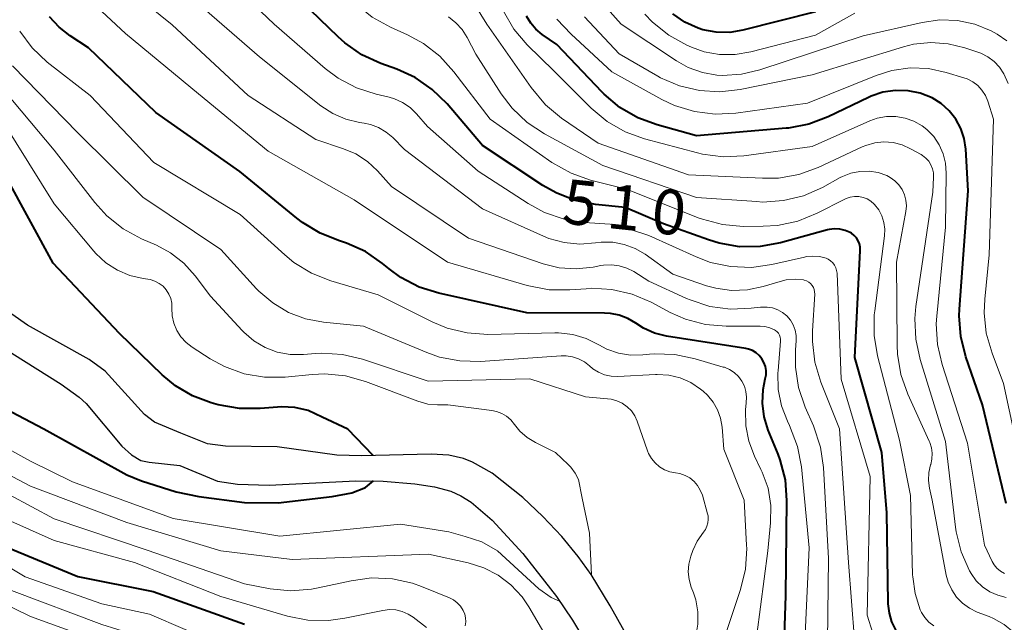
# Model space of a CAD drawing. Units: metres. Extents: x -64000 to -62000, y 19500 to 21000.
# Drawn here: x -63548 to -63465, y 20315 to 20365 of the extents above; entities that cross this region are included whole.
import ezdxf

# ---------------------------------------------------------------- set-up
doc = ezdxf.new("R2010")
doc.units = ezdxf.units.M
for name, color, linetype, lineweight in [('510100_河川', 7, 'Continuous', 30), ('710100_等高線(計曲線)', 7, 'Continuous', 40), ('710200_等高線(主曲線)', 7, 'Continuous', 13)]:
    doc.layers.add(name, color=color, linetype=linetype, lineweight=lineweight)
doc.styles.add('Style-WORKING', font='MS Gothic.ttf')

msp = doc.modelspace()

# ---------------------------------------------------------------- linework, layer by layer
at = {"layer": '510100_河川', "linetype": 'Continuous', "lineweight": 30, "flags": 128}
for points in [[(-63510.58, 20328.51), (-63511.83, 20328.78), (-63513.32, 20328.88), (-63519.17, 20328.73), (-63521.24, 20328.78), (-63526.24, 20329.49), (-63530.6, 20329.53), (-63532.12, 20329.73), (-63534.34, 20330.63), (-63536.57, 20331.56), (-63537.41, 20332.2), (-63540.7, 20335.83), (-63542.07, 20336.82), (-63547.25, 20339.7), (-63548.55, 20340.63)], [(-63549.58, 20337.97), (-63544.41, 20334.74), (-63542.91, 20333.66), (-63542.31, 20333.12), (-63539.3, 20329.55), (-63538.49, 20328.8), (-63537.72, 20328.35), (-63537.01, 20328.19), (-63534.45, 20327.93), (-63531.27, 20326.6), (-63529.6, 20326.34), (-63526.92, 20326.27), (-63519.64, 20326.64), (-63517.33, 20326.6), (-63514.69, 20326.39), (-63513.04, 20326.13), (-63511.66, 20325.77), (-63510.81, 20325.38), (-63509.94, 20324.83), (-63508.18, 20323.33), (-63505.61, 20320.53), (-63502.78, 20316.9), (-63501.43, 20314.92), (-63500.51, 20313.38)], [(-63496.97, 20313.83), (-63498.25, 20316.14), (-63499.86, 20318.76), (-63500.95, 20320.28), (-63502.33, 20321.94), (-63503.91, 20323.63), (-63505.6, 20325.23), (-63508.19, 20327.26), (-63509.83, 20328.2), (-63510.58, 20328.51)]]:
    msp.add_lwpolyline(points, dxfattribs=at)
at = {"layer": '710100_等高線(計曲線)', "linetype": 'Continuous', "lineweight": 40, "flags": 128}
for points, elevation in [([(-63493.78, 20348.22), (-63497, 20349.58), (-63499.48, 20349.85), (-63501.19, 20350.19), (-63502.81, 20350.82), (-63503.91, 20351.45), (-63509, 20354.81), (-63511.97, 20358.29), (-63513.22, 20359.51), (-63514.65, 20360.5), (-63516.19, 20361.2), (-63517.55, 20361.69), (-63519.13, 20362.42), (-63520.56, 20363.42), (-63521.12, 20363.92), (-63525, 20367.68)], 510), ([(-63485.22, 20335.2), (-63485.15, 20335.54), (-63485.15, 20335.9), (-63485.21, 20336.24), (-63485.33, 20336.58), (-63485.5, 20336.89), (-63485.73, 20337.16), (-63485.99, 20337.39), (-63486.3, 20337.57), (-63486.63, 20337.69), (-63486.86, 20337.74), (-63493.52, 20338.78), (-63494.52, 20339.02), (-63495.46, 20339.44), (-63496.11, 20339.86), (-63496.77, 20340.26), (-63497.49, 20340.54), (-63498.24, 20340.69), (-63498.73, 20340.72), (-63505.27, 20340.73), (-63512.67, 20342.39), (-63514.33, 20342.91), (-63515.87, 20343.72), (-63516.84, 20344.43), (-63517.4, 20344.89), (-63518.83, 20345.88), (-63520.42, 20346.6), (-63521, 20346.79), (-63522.64, 20347.42), (-63524.13, 20348.32), (-63524.6, 20348.68), (-63529.39, 20352.61), (-63536.44, 20357.56), (-63542.11, 20363), (-63543.65, 20364), (-63544.58, 20364.73), (-63545.38, 20365.62)], 500), ([(-63464.98, 20324.72), (-63466.96, 20333), (-63468.37, 20337.05), (-63468.79, 20338.74), (-63468.91, 20340.48), (-63468.89, 20341.05), (-63468.16, 20351), (-63468.36, 20354.49), (-63468.49, 20355.38), (-63468.77, 20356.23), (-63469.2, 20357.02), (-63469.76, 20357.72), (-63470.43, 20358.32), (-63471.2, 20358.8), (-63472.19, 20359.19), (-63473.22, 20359.4), (-63474.28, 20359.43), (-63475.33, 20359.27), (-63476.33, 20358.94), (-63476.55, 20358.83), (-63479.93, 20357.2), (-63481.56, 20356.58), (-63483.27, 20356.26), (-63483.46, 20356.24), (-63491, 20355.62), (-63494.3, 20356.52), (-63495.93, 20357.12), (-63497.44, 20357.99), (-63498.77, 20359.11), (-63498.93, 20359.27), (-63502.73, 20363.27), (-63503.98, 20364.13), (-63504.5, 20364.56), (-63504.94, 20365.08), (-63505.28, 20365.66)], 520), ([(-63481, 20366.04), (-63487.1, 20364.48), (-63488.21, 20364.3), (-63489.35, 20364.31), (-63490.46, 20364.52), (-63490.85, 20364.65), (-63491.98, 20365.16), (-63493, 20365.86)], 530), ([(-63523.66, 20332.54), (-63524.77, 20332.79), (-63525.9, 20332.85), (-63526.23, 20332.82), (-63527.67, 20332.7), (-63529.41, 20332.7), (-63531.2, 20333.02), (-63531.81, 20333.19), (-63533.37, 20333.76), (-63534.81, 20334.6), (-63535.92, 20335.53), (-63539.51, 20339), (-63545.08, 20344.92), (-63549, 20352.1)], 490), ([(-63474.21, 20314.06), (-63474.57, 20314.77), (-63474.79, 20315.52), (-63474.89, 20316.3), (-63474.89, 20316.38), (-63475, 20323.95), (-63475.41, 20329), (-63477.69, 20337), (-63477.23, 20345.97), (-63477.24, 20346.25), (-63477.3, 20346.53), (-63477.4, 20346.79), (-63477.55, 20347.03), (-63477.74, 20347.25), (-63477.97, 20347.42), (-63478.09, 20347.49), (-63478.5, 20347.67), (-63478.94, 20347.77), (-63479.39, 20347.8), (-63479.84, 20347.74), (-63480, 20347.7), (-63483.93, 20346.62), (-63485.64, 20346.3), (-63487.39, 20346.29), (-63489.11, 20346.58), (-63489.99, 20346.86), (-63493.78, 20348.22)], 510), ([(-63483.72, 20310.23), (-63483.5, 20317), (-63483.4, 20324.97), (-63483.53, 20326.71), (-63483.96, 20328.4), (-63484.14, 20328.88), (-63484.97, 20330.89), (-63485.31, 20332), (-63485.46, 20333.15), (-63485.4, 20334.31), (-63485.22, 20335.2)], 500), ([(-63551.86, 20334.14), (-63545.88, 20331), (-63538.88, 20327.12), (-63537.66, 20326.64), (-63534.75, 20325.71), (-63532.83, 20325.3), (-63528.99, 20324.8), (-63526.17, 20324.78), (-63521.62, 20325.32), (-63519.97, 20325.61), (-63518.84, 20326.08), (-63518.15, 20326.62)], 490), ([(-63518.19, 20328.75), (-63520.31, 20330.96), (-63522.48, 20331.99), (-63523.66, 20332.54)], 490), ([(-63548.85, 20321), (-63543, 20318.58), (-63536.67, 20317.33), (-63529, 20314.58)], 500)]:
    msp.add_lwpolyline(points, dxfattribs=dict(at, elevation=elevation))
at = {"layer": '710200_等高線(主曲線)', "linetype": 'Continuous', "lineweight": 13, "flags": 128}
for points, elevation in [([(-63515.3, 20364.09), (-63516.74, 20364.73), (-63518.27, 20365.57), (-63519.62, 20366.67), (-63520.53, 20367.67), (-63523.98, 20372.02), (-63529, 20378.46), (-63534.98, 20383.02), (-63539.42, 20385.65), (-63540.83, 20386.66), (-63542.05, 20387.91), (-63542.49, 20388.49), (-63544.26, 20391), (-63547.89, 20394.91), (-63549.19, 20396.08)], 512), ([(-63499.49, 20346.62), (-63500.82, 20346.51), (-63502.14, 20346.64), (-63503.42, 20346.99), (-63503.87, 20347.18), (-63509, 20349.47), (-63515.55, 20354.45), (-63516.54, 20355.46), (-63517.1, 20355.93), (-63517.74, 20356.31), (-63518.42, 20356.56), (-63518.93, 20356.67), (-63519.34, 20356.73), (-63520.49, 20357.01), (-63521.58, 20357.48), (-63522.57, 20358.14), (-63527.75, 20362.25), (-63533.23, 20367), (-63539.2, 20372.8), (-63545, 20377.08), (-63550.23, 20383.77)], 506), ([(-63499.04, 20344.71), (-63499.7, 20344.58), (-63501.11, 20344.43), (-63502.54, 20344.53), (-63503.9, 20344.86), (-63510.18, 20347), (-63516.64, 20351.36), (-63517.82, 20352.67), (-63518.66, 20353.46), (-63519.64, 20354.09), (-63520.67, 20354.53), (-63523, 20355.29), (-63528.68, 20359), (-63535.07, 20364.93), (-63541, 20369.71), (-63546.53, 20375.47), (-63551.28, 20381)], 504), ([(-63481.96, 20311.89), (-63481.53, 20321), (-63482.18, 20327.81), (-63482.5, 20329.52), (-63483.18, 20331.29), (-63483.35, 20331.65), (-63483.86, 20332.94), (-63484.13, 20334.31), (-63484.17, 20335.7), (-63484.15, 20335.88), (-63483.94, 20338.36), (-63483.94, 20338.54), (-63483.97, 20338.71), (-63484.03, 20338.87), (-63484.11, 20339.02), (-63484.22, 20339.15), (-63484.36, 20339.26), (-63484.44, 20339.31), (-63484.83, 20339.49), (-63485.25, 20339.59), (-63485.64, 20339.62), (-63488.5, 20339.61), (-63490.24, 20339.76), (-63491.92, 20340.21), (-63493.21, 20340.78), (-63494.81, 20341.63), (-63496.42, 20342.31), (-63498.12, 20342.7), (-63499.86, 20342.8), (-63500.29, 20342.77), (-63501.65, 20342.66), (-63503.39, 20342.68), (-63505.25, 20343.04), (-63511.94, 20345), (-63519.78, 20350.22), (-63527, 20354.33), (-63532.86, 20359.14), (-63539, 20364.2), (-63544.59, 20369.41)], 502), ([(-63476.18, 20313.82), (-63476.66, 20315.34), (-63476.41, 20327), (-63478.84, 20335.16), (-63479.19, 20344.06), (-63479.22, 20344.3), (-63479.29, 20344.53), (-63479.41, 20344.75), (-63479.55, 20344.95), (-63479.73, 20345.11), (-63479.94, 20345.24), (-63480.11, 20345.32), (-63480.65, 20345.46), (-63481.21, 20345.51), (-63481.76, 20345.46), (-63481.92, 20345.43), (-63484.66, 20344.8), (-63486.39, 20344.56), (-63488.13, 20344.62), (-63489.83, 20344.98), (-63491.04, 20345.44), (-63495, 20347.24), (-63497.85, 20348.15), (-63500.42, 20348.34), (-63502.14, 20348.61), (-63503.79, 20349.18), (-63505.16, 20349.93), (-63509.35, 20352.65), (-63513.62, 20356.38), (-63514.54, 20357.46), (-63515.08, 20357.98), (-63515.71, 20358.41), (-63516.39, 20358.72), (-63516.85, 20358.85), (-63517.92, 20359.1), (-63519.58, 20359.63), (-63521.12, 20360.45), (-63522.23, 20361.28), (-63526.52, 20365), (-63529.83, 20368.17)], 508), ([(-63464.96, 20316.83), (-63465.67, 20317.01), (-63466.35, 20317.31), (-63466.96, 20317.73), (-63467.49, 20318.24), (-63467.92, 20318.84), (-63468, 20318.97), (-63468.05, 20319.06), (-63468.75, 20320.65), (-63469.17, 20322.34), (-63469.23, 20322.74), (-63470.06, 20329.94), (-63472.2, 20336.82), (-63472.57, 20338.53), (-63472.64, 20340.27), (-63472.55, 20341.26), (-63471.13, 20350.87), (-63471.07, 20352.14), (-63471.08, 20352.5), (-63471.15, 20352.84), (-63471.29, 20353.17), (-63471.48, 20353.48), (-63471.71, 20353.74), (-63471.99, 20353.96), (-63472.11, 20354.03), (-63473, 20354.53), (-63473.71, 20354.85), (-63474.47, 20355.04), (-63475.25, 20355.1), (-63476.02, 20355.02), (-63476.78, 20354.81), (-63477.08, 20354.68), (-63480.77, 20352.96), (-63482.41, 20352.36), (-63484.12, 20352.06), (-63485.46, 20352.04), (-63491.67, 20352.33), (-63499.27, 20355), (-63502.34, 20357.1), (-63503.69, 20358.2), (-63504.91, 20359.66), (-63508.62, 20365), (-63510.51, 20368.03)], 516), ([(-63485.67, 20361.15), (-63487.23, 20360.78), (-63488.83, 20360.69), (-63489.28, 20360.72), (-63490.51, 20360.93), (-63491.69, 20361.35), (-63492.68, 20361.9), (-63497.33, 20365), (-63499.21, 20367.13)], 526), ([(-63468.05, 20315.92), (-63468.64, 20316.34), (-63469.15, 20316.86), (-63469.55, 20317.46), (-63469.85, 20318.12), (-63470.01, 20318.71), (-63471.2, 20325), (-63471.42, 20326), (-63471.5, 20326.66), (-63471.47, 20327.33), (-63471.32, 20327.97), (-63471.31, 20328), (-63471.21, 20328.46), (-63471.19, 20328.94), (-63471.25, 20329.41), (-63471.39, 20329.86), (-63471.43, 20329.96), (-63473.24, 20333.92), (-63473.82, 20335.56), (-63474.11, 20337.28), (-63474.14, 20338.02), (-63474.18, 20345), (-63473.4, 20349.24), (-63473.35, 20349.72), (-63473.39, 20350.2), (-63473.51, 20350.66), (-63473.71, 20351.1), (-63473.98, 20351.5), (-63474.32, 20351.84), (-63474.71, 20352.12), (-63475, 20352.27), (-63475.73, 20352.52), (-63476.49, 20352.64), (-63477.27, 20352.62), (-63478.02, 20352.47), (-63478.74, 20352.19), (-63478.92, 20352.1), (-63480.41, 20351.28), (-63482.01, 20350.58), (-63483.7, 20350.17), (-63485.44, 20350.05), (-63485.94, 20350.08), (-63491, 20350.44), (-63498.89, 20353.11), (-63503.79, 20355.78), (-63505.25, 20356.74), (-63506.51, 20357.94), (-63507.42, 20359.15), (-63509.54, 20362.46), (-63510.27, 20363.86), (-63510.7, 20364.53), (-63511.23, 20365.11), (-63511.86, 20365.6)], 514), ([(-63474.24, 20357.23), (-63475.02, 20357.23), (-63475.8, 20357.08), (-63476.43, 20356.86), (-63481.28, 20354.72), (-63487.02, 20353.94), (-63488.76, 20353.85), (-63490.49, 20354.07), (-63490.93, 20354.18), (-63495.36, 20355.35), (-63497, 20355.95), (-63498.51, 20356.81), (-63499.86, 20357.94), (-63503, 20361.08), (-63505.23, 20363.26), (-63506.36, 20364.58), (-63507.24, 20366.09)], 518), ([(-63465.53, 20361.38), (-63465.99, 20361.86), (-63466.52, 20362.25), (-63467.11, 20362.55), (-63467.27, 20362.6), (-63468.44, 20363), (-63469.85, 20363.35), (-63471.3, 20363.45), (-63472.75, 20363.3), (-63473.59, 20363.09), (-63481.27, 20360.73), (-63487.32, 20359.5), (-63489.04, 20359.3), (-63490.76, 20359.41), (-63492.44, 20359.81), (-63494.02, 20360.49), (-63494.25, 20360.62), (-63497.5, 20362.5), (-63500.43, 20365.61)], 524), ([(-63477.69, 20365.91), (-63481, 20364.08), (-63486.43, 20362.66), (-63487.74, 20362.44), (-63489.07, 20362.44), (-63490.37, 20362.68), (-63491.43, 20363.06), (-63491.81, 20363.23), (-63493.34, 20364.06), (-63494.69, 20365.16), (-63495.34, 20365.84)], 528), ([(-63463.37, 20326.34), (-63465.19, 20334.81), (-63466.16, 20337.34), (-63466.64, 20339.02), (-63466.82, 20340.75), (-63466.77, 20341.89), (-63466.4, 20345.6), (-63466.04, 20357), (-63466.52, 20358.51), (-63466.72, 20359), (-63467.01, 20359.44), (-63467.36, 20359.83), (-63467.78, 20360.15), (-63468.25, 20360.39), (-63468.52, 20360.49), (-63470, 20360.94), (-63471.51, 20361.26), (-63473.05, 20361.31), (-63474.58, 20361.1), (-63475.91, 20360.68), (-63481.66, 20358.34), (-63487.7, 20357.51), (-63489.44, 20357.42), (-63491.17, 20357.64), (-63492.84, 20358.15), (-63493.91, 20358.67), (-63498.13, 20361), (-63501.55, 20364.14), (-63502.73, 20365.42)], 522), ([(-63464.92, 20363.58), (-63465.73, 20364.15), (-63465.97, 20364.28), (-63466.24, 20364.42), (-63467.61, 20364.98), (-63469.06, 20365.29), (-63470.54, 20365.35), (-63472.02, 20365.14), (-63477, 20364), (-63485.67, 20361.15)], 526), ([(-63488.23, 20335.98), (-63488.66, 20336.17), (-63488.75, 20336.19), (-63491.12, 20336.89), (-63492.83, 20337.24), (-63494.57, 20337.29), (-63494.95, 20337.26), (-63495.5, 20337.2), (-63496.54, 20337.19), (-63497.56, 20337.35), (-63498.54, 20337.7), (-63499.2, 20338.05), (-63500.27, 20338.58), (-63501.41, 20338.91), (-63502.59, 20339.05), (-63502.91, 20339.05), (-63508.53, 20338.93), (-63510.27, 20339.05), (-63511.96, 20339.46), (-63513.21, 20339.99), (-63517.75, 20342.25), (-63521.74, 20343.43), (-63523.36, 20344.07), (-63524.85, 20344.97), (-63525.62, 20345.6), (-63529.37, 20349), (-63536.62, 20353.38), (-63541.97, 20359), (-63545.58, 20361.81), (-63546.85, 20363), (-63547.9, 20364.39)], 498), ([(-63471.06, 20314.45), (-63471.47, 20314.76), (-63471.82, 20315.14), (-63472.09, 20315.57), (-63472.2, 20315.8), (-63472.63, 20317.16), (-63472.82, 20318.57), (-63472.83, 20318.74), (-63473, 20325.41), (-63473.95, 20330.05), (-63475.78, 20337.12), (-63476.07, 20338.84), (-63476.06, 20340.58), (-63476.02, 20340.92), (-63475.2, 20347.21), (-63475.18, 20347.78), (-63475.25, 20348.34), (-63475.42, 20348.88), (-63475.68, 20349.38), (-63476.03, 20349.83), (-63476.07, 20349.88), (-63476.34, 20350.12), (-63476.65, 20350.31), (-63476.99, 20350.44), (-63477.35, 20350.51), (-63477.71, 20350.52), (-63478.07, 20350.46), (-63478.41, 20350.35), (-63478.52, 20350.3), (-63480.87, 20349.1), (-63482.49, 20348.45), (-63484.19, 20348.08), (-63485.39, 20348.01), (-63487.08, 20348), (-63488.82, 20348.15), (-63490.5, 20348.6), (-63490.78, 20348.7), (-63496.88, 20351.12), (-63499.91, 20351.89), (-63501.55, 20352.47), (-63503.15, 20353.37), (-63508.36, 20357), (-63511.4, 20361), (-63512.57, 20362.29), (-63513.94, 20363.36), (-63515.3, 20364.09)], 512), ([(-63488.7, 20329.3), (-63488.85, 20331.15), (-63488.98, 20331.89), (-63489.23, 20332.59), (-63489.6, 20333.24), (-63490.07, 20333.82), (-63490.45, 20334.16), (-63490.67, 20334.33), (-63491.48, 20334.88), (-63492.38, 20335.27), (-63493.33, 20335.5), (-63494.31, 20335.56), (-63494.46, 20335.56), (-63497.62, 20335.4), (-63498.18, 20335.42), (-63498.73, 20335.54), (-63499.25, 20335.75), (-63499.73, 20336.04), (-63500, 20336.28), (-63500.43, 20336.62), (-63500.91, 20336.88), (-63501.43, 20337.05), (-63501.97, 20337.13), (-63502.37, 20337.13), (-63509.15, 20336.66), (-63510.89, 20336.7), (-63512.6, 20337.03), (-63513.67, 20337.41), (-63519, 20339.62), (-63522.36, 20339.96), (-63523.87, 20340.24), (-63525.31, 20340.78), (-63526.63, 20341.57), (-63527.8, 20342.57), (-63527.99, 20342.77), (-63531, 20346.06), (-63537.55, 20350.45), (-63543, 20355.85), (-63548.5, 20361.5)], 496), ([(-63464.8, 20360.02), (-63465.17, 20360.83), (-63465.53, 20361.38)], 524), ([(-63491.65, 20319.62), (-63491.47, 20320.31), (-63491.31, 20320.78), (-63490.94, 20321.56), (-63490.41, 20322.31), (-63490.24, 20322.55), (-63490.12, 20322.82), (-63490.04, 20323.1), (-63490.01, 20323.39), (-63490.03, 20323.69), (-63490.07, 20323.87), (-63490.51, 20325.42), (-63490.68, 20325.85), (-63490.91, 20326.24), (-63491.21, 20326.58), (-63491.56, 20326.87), (-63491.96, 20327.09), (-63492.39, 20327.24), (-63492.76, 20327.3), (-63493.24, 20327.39), (-63493.69, 20327.56), (-63494.11, 20327.81), (-63494.48, 20328.13), (-63494.79, 20328.51), (-63495.03, 20328.93), (-63495.11, 20329.15), (-63495.99, 20331.63), (-63496.2, 20332.09), (-63496.48, 20332.5), (-63496.84, 20332.85), (-63497.24, 20333.14), (-63497.69, 20333.36), (-63498.17, 20333.49), (-63498.47, 20333.53), (-63500.32, 20333.68), (-63505, 20335.2), (-63513.57, 20335), (-63519.07, 20336.84), (-63520.77, 20337.24), (-63522.51, 20337.35), (-63523.02, 20337.32), (-63524.05, 20337.24), (-63525.16, 20337.25), (-63526.24, 20337.45), (-63527.27, 20337.84), (-63528.22, 20338.4), (-63529.06, 20339.11), (-63529.19, 20339.25), (-63531.86, 20342.14), (-63533.15, 20343.85), (-63534.09, 20344.91), (-63535.21, 20345.78), (-63536.4, 20346.42), (-63537.67, 20346.97), (-63539.2, 20347.81), (-63540.57, 20348.89), (-63541.57, 20350), (-63545, 20354.4), (-63549.86, 20360.14)], 494), ([(-63536.93, 20343.53), (-63537.12, 20343.56), (-63537.52, 20343.62), (-63538.64, 20343.87), (-63539.69, 20344.32), (-63540.66, 20344.94), (-63541.5, 20345.72), (-63541.67, 20345.91), (-63545, 20349.9), (-63549.26, 20356.74)], 492), ([(-63465.12, 20318.83), (-63465.45, 20319.03), (-63465.74, 20319.28), (-63465.98, 20319.57), (-63466.14, 20319.86), (-63466.79, 20321.21), (-63468.21, 20329.79), (-63470.35, 20336.39), (-63470.75, 20338.08), (-63470.84, 20339.82), (-63470.8, 20340.45), (-63470.07, 20347.93), (-63470, 20352.47), (-63470.06, 20353.3), (-63470.26, 20354.1), (-63470.6, 20354.85), (-63471.06, 20355.54), (-63471.64, 20356.13), (-63472.04, 20356.44), (-63472.72, 20356.83), (-63473.46, 20357.1), (-63474.24, 20357.23)], 518), ([(-63477.46, 20310.03), (-63478.23, 20319.77), (-63478.97, 20331), (-63480.54, 20334.92), (-63481.05, 20336.59), (-63481.25, 20338.32), (-63481.24, 20339.23), (-63481.06, 20342.3), (-63481.07, 20342.5), (-63481.11, 20342.7), (-63481.18, 20342.88), (-63481.28, 20343.05), (-63481.42, 20343.2), (-63481.57, 20343.33), (-63481.75, 20343.42), (-63481.94, 20343.48), (-63482, 20343.5), (-63482.72, 20343.56), (-63483.45, 20343.5), (-63483.97, 20343.38), (-63485.4, 20342.94), (-63486.71, 20342.66), (-63488.05, 20342.61), (-63489.38, 20342.8), (-63490.16, 20343.02), (-63493, 20344), (-63495.33, 20345.66), (-63496.17, 20346.15), (-63497.08, 20346.49), (-63498.04, 20346.67), (-63499.01, 20346.68), (-63499.49, 20346.62)], 506), ([(-63502.52, 20316.51), (-63503.23, 20316.82), (-63504.26, 20317.56), (-63507.72, 20320.75), (-63509.05, 20321.49), (-63510.46, 20321.96), (-63511.83, 20322.35), (-63515.88, 20323), (-63526.03, 20321.97), (-63535, 20323.47), (-63543.45, 20326.55), (-63547, 20328.27), (-63553.92, 20332.08), (-63559.29, 20335.85), (-63559.81, 20336.24), (-63561, 20337.39), (-63561.97, 20338.72), (-63563, 20340.44), (-63567.15, 20344.71), (-63567.45, 20345)], 492), ([(-63480.02, 20310.82), (-63479.91, 20320.09), (-63480.32, 20327.75), (-63480.57, 20329.47), (-63481.17, 20331.25), (-63481.86, 20332.81), (-63482.42, 20334.46), (-63482.69, 20336.18), (-63482.68, 20337.64), (-63482.62, 20338.38), (-63482.63, 20338.84), (-63482.71, 20339.29), (-63482.88, 20339.73), (-63483.11, 20340.13), (-63483.41, 20340.48), (-63483.77, 20340.77), (-63484.17, 20341), (-63484.61, 20341.16), (-63485.07, 20341.23), (-63485.53, 20341.23), (-63485.61, 20341.22), (-63486.41, 20341.12), (-63488.15, 20341.05), (-63489.88, 20341.28), (-63491.54, 20341.82), (-63491.84, 20341.95), (-63495, 20343.4), (-63496.28, 20344.2), (-63496.87, 20344.5), (-63497.5, 20344.7), (-63498.16, 20344.78), (-63498.83, 20344.75), (-63499.04, 20344.71)], 504), ([(-63536.93, 20343.53), (-63536.54, 20343.4), (-63536.17, 20343.21), (-63535.85, 20342.97), (-63535.58, 20342.66), (-63535.36, 20342.32), (-63535.2, 20341.94), (-63535.11, 20341.54), (-63535.1, 20341.14), (-63535.07, 20340.5), (-63534.93, 20339.86), (-63534.68, 20339.27), (-63534.34, 20338.72), (-63533.9, 20338.24), (-63533.39, 20337.85), (-63531.9, 20336.89), (-63530.67, 20336.22), (-63529.03, 20335.63), (-63527.31, 20335.34), (-63525.57, 20335.35), (-63523.3, 20335.57), (-63522.25, 20335.61), (-63520.51, 20335.44), (-63518.84, 20334.96), (-63514.44, 20333.31), (-63513.59, 20333.07), (-63512.77, 20333), (-63511.91, 20333), (-63508.2, 20332.53), (-63507.82, 20332.45), (-63507.38, 20332.28), (-63506.97, 20332.05), (-63506.61, 20331.74), (-63506.31, 20331.37), (-63505.84, 20330.79), (-63505.23, 20330.26), (-63504.54, 20329.84), (-63502.85, 20329), (-63501.79, 20328), (-63501.56, 20327.77), (-63501.2, 20327.28), (-63500.93, 20326.73), (-63500.6, 20325.17), (-63499.99, 20322.23), (-63499.84, 20318.72)], 492), ([(-63486.56, 20309), (-63485, 20320.75), (-63484.77, 20323.11), (-63484.75, 20324.56), (-63484.99, 20326), (-63485.47, 20327.37), (-63485.58, 20327.59), (-63486.12, 20328.71), (-63486.6, 20329.95), (-63486.86, 20331.26), (-63486.88, 20332.59), (-63486.82, 20333.18), (-63486.79, 20333.65), (-63486.85, 20334.13), (-63486.98, 20334.58), (-63487.2, 20335.01), (-63487.48, 20335.39), (-63487.83, 20335.72), (-63488.23, 20335.98)], 498), ([(-63554.09, 20329.91), (-63547, 20326.17), (-63538.88, 20323.12), (-63531, 20320.75), (-63525, 20320.02), (-63513.54, 20320.46), (-63510.19, 20319.73), (-63508.89, 20319.33), (-63507.68, 20318.7), (-63506.6, 20317.88), (-63505.67, 20316.88), (-63505.11, 20316.04), (-63502.47, 20311.53), (-63498.96, 20305), (-63498, 20303.32), (-63496.72, 20300.89)], 494), ([(-63498.26, 20268.6), (-63497.78, 20269.17), (-63497.3, 20270.29), (-63496.51, 20273.2), (-63495.87, 20276.19), (-63495.3, 20280.7), (-63495.45, 20284.55), (-63493.5, 20295), (-63490.65, 20303.35), (-63489, 20312.37), (-63487.29, 20317.5), (-63486.88, 20319.2), (-63486.78, 20320.94), (-63486.79, 20321.22), (-63487, 20325), (-63488.7, 20329.3)], 496), ([(-63552.54, 20327.46), (-63545, 20323.44), (-63537.19, 20320.81), (-63529, 20317.97), (-63526.84, 20317.56), (-63525.1, 20317.39), (-63523.37, 20317.52), (-63522.81, 20317.63), (-63520.04, 20318.24), (-63518.31, 20318.47), (-63516.57, 20318.39)], 496), ([(-63551.49, 20324.51), (-63545, 20321.62), (-63538.24, 20319.76), (-63531, 20316.9), (-63525.39, 20315.27), (-63523.68, 20314.93), (-63521.93, 20314.89), (-63520.56, 20315.08), (-63517.36, 20315.74), (-63516.82, 20315.81), (-63516.28, 20315.78), (-63515.75, 20315.65), (-63515.25, 20315.44), (-63514.83, 20315.17)], 498), ([(-63553.94, 20322.45), (-63547.44, 20318.56), (-63541, 20316.29), (-63537, 20315.42), (-63531, 20312.84)], 502), ([(-63494.02, 20300.21), (-63493.55, 20300.63), (-63493.05, 20301.59), (-63492.54, 20303.23), (-63491.84, 20308.92), (-63491.73, 20309.96), (-63491.06, 20313.59), (-63490.88, 20314.6), (-63490.88, 20315.62), (-63491.06, 20316.63), (-63491.26, 20317.22), (-63491.44, 20317.7), (-63491.62, 20318.33), (-63491.69, 20318.97), (-63491.65, 20319.62)], 494), ([(-63554.91, 20319.09), (-63547, 20315.22), (-63539.48, 20312.52), (-63535, 20310.59), (-63527, 20307.99), (-63522.46, 20305.54), (-63516.79, 20302.68), (-63515.31, 20301.76), (-63514.01, 20300.6), (-63513.03, 20299.38), (-63512.6, 20298.75), (-63511.75, 20297.23), (-63511.17, 20295.59), (-63510.94, 20294.36), (-63509.91, 20286.09), (-63510.25, 20277.75), (-63510.16, 20267), (-63510.43, 20255.57), (-63510.29, 20254.29), (-63510.27, 20253.28), (-63510.42, 20252.28), (-63510.57, 20251.78), (-63510.98, 20250.6)], 506), ([(-63516.57, 20318.39), (-63514.87, 20318.02), (-63514.12, 20317.75), (-63511.77, 20316.8), (-63511.42, 20316.62), (-63511.11, 20316.38), (-63510.84, 20316.09), (-63510.62, 20315.74), (-63510.49, 20315.44), (-63510.42, 20315.11), (-63510.4, 20314.78), (-63510.45, 20314.45)], 496), ([(-63548.58, 20317.42), (-63541, 20314.56), (-63532.18, 20311.82), (-63526.29, 20309.71), (-63519, 20306.26), (-63514.24, 20303.76), (-63512.8, 20302.2), (-63511.74, 20300.85), (-63510.94, 20299.33), (-63510.68, 20298.63), (-63508.79, 20293), (-63508.26, 20285), (-63509.03, 20274.97), (-63508.35, 20265), (-63508.06, 20255), (-63508.33, 20252), (-63508.34, 20250.69), (-63508.12, 20249.39)], 504), ([(-63464.33, 20313.89), (-63465.13, 20314.55), (-63466.04, 20315.07), (-63466.4, 20315.22), (-63467.4, 20315.6), (-63468.05, 20315.92)], 514), ([(-63514.83, 20315.17), (-63513.7, 20314.3)], 498)]:
    msp.add_lwpolyline(points, dxfattribs=dict(at, elevation=elevation))

# ---------------------------------------------------------------- texts
at = {"layer": '710100_等高線(計曲線)', "linetype": 'Continuous', "lineweight": 40, "style": 'Style-WORKING'}
for s, p in [('5', (-63502.38, 20348.28, -9.999)), ('1', (-63498.651, 20347.888, -9.999)), ('0', (-63494.921, 20347.496, -9.999))]:
    msp.add_text(s, height=3.75, rotation=354, dxfattribs=at).set_placement(p)

doc.saveas('drawing.dxf')
